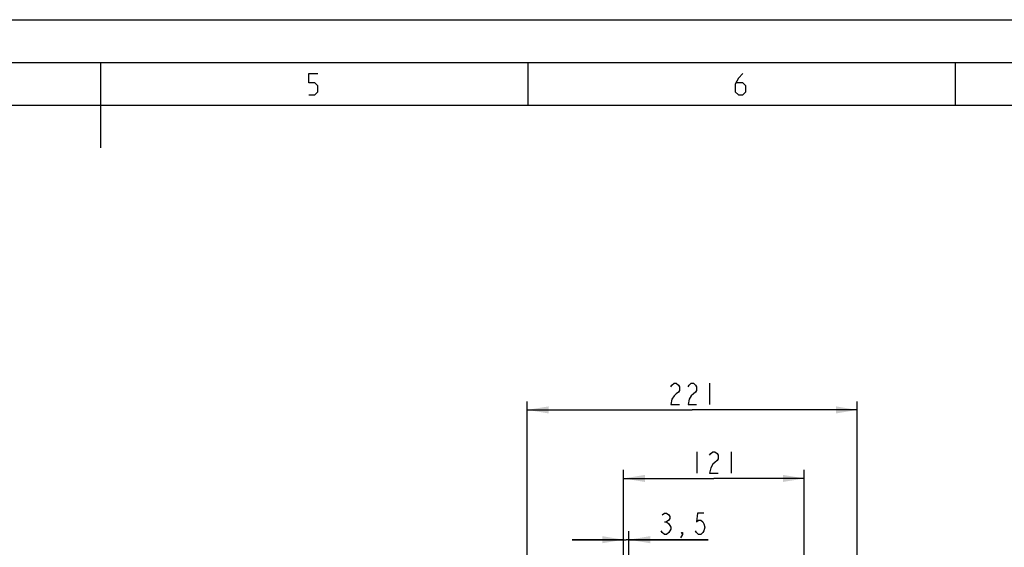
# Model space of a CAD drawing. Units: millimetres. Extents: x 0 to 420, y 0 to 297.
# Drawn here: x 206 to 321, y 235 to 297 of the extents above; entities that cross this region are included whole.
import ezdxf

# ---------------------------------------------------------------- set-up
doc = ezdxf.new("R2010")
doc.units = ezdxf.units.MM
doc.header["$LTSCALE"] = 23.1
doc.layers.get('0').update_dxf_attribs({"linetype": 'CONTINUOUS'})
doc.styles.get("Standard").update_dxf_attribs({"font": 'txt', "width": 0.8})
doc.dimstyles.new('DIMSTYLE_3', dxfattribs={"dimtxt": 2.5, "dimasz": 2.5, "dimexe": 1, "dimexo": 0, "dimtad": 1, "dimdec": 0, "dimlfac": 5.714286, "dimtxsty": 'STANDARD', "dimblk": '_FILLED', "dimblk1": '_FILLED', "dimblk2": '_FILLED', "dimcen": 0.09, "dimazin": 2, "dimtp": 0.5, "dimtm": 0.5, "dimtfac": 1, "dimtdec": 0, "dimtofl": 0, "dimtmove": 0, "dimatfit": 3, "dimldrblk": '_FILLED', "dimfxl": 1, "dimtolj": 1, "dimarcsym": 0})
doc.dimstyles.new('DIMSTYLE_6', dxfattribs={"dimtxt": 2.5, "dimasz": 2.5, "dimexe": 1, "dimexo": 0, "dimtad": 1, "dimlfac": 5.714286, "dimtxsty": 'STANDARD', "dimblk": '_FILLED', "dimblk1": '_FILLED', "dimblk2": '_FILLED', "dimcen": 0.09, "dimazin": 2, "dimtp": 0.1, "dimtm": 0.1, "dimtfac": 1, "dimtofl": 0, "dimtmove": 0, "dimatfit": 3, "dimldrblk": '_FILLED', "dimfxl": 1, "dimtolj": 1, "dimarcsym": 0})

# ---------------------------------------------------------------- blocks, each defined once
blk = doc.blocks.new('_FILLED')
at = {"color": 0, "linetype": 'BYBLOCK'}
blk.add_solid([(0, 0), (-1, 0.166), (-1, -0.166)], dxfattribs=at)
blk = doc.blocks.new('*D11')
at = {"color": 2, "linetype": 'CONTINUOUS'}
for p, q in [((276.17, 228.27), (276.17, 244.31)), ((297.32, 226.62), (297.32, 244.31)), ((276.17, 243.31), (286.75, 243.31)), ((297.32, 243.31), (286.75, 243.31))]:
    blk.add_line(p, q, dxfattribs=at)
at = {"color": 2, "linetype": 'CONTINUOUS', "xscale": 2.5, "yscale": 2.5, "zscale": 2.5, "rotation": 180}
blk.add_blockref('_FILLED', (276.17, 243.31), dxfattribs=at)
at = {"color": 2, "linetype": 'CONTINUOUS', "xscale": 2.5, "yscale": 2.5, "zscale": 2.5}
blk.add_blockref('_FILLED', (297.32, 243.31), dxfattribs=at)
blk = doc.blocks.new('*D12')
at = {"color": 2, "linetype": 'CONTINUOUS'}
for p, q in [((276.17, 228.27), (276.17, 237.14)), ((276.79, 229.49), (276.79, 237.14)), ((276.17, 236.14), (270.17, 236.14)), ((270.17, 236.14), (276.48, 236.14)), ((286.08, 236.14), (276.48, 236.14)), ((276.79, 236.14), (286.08, 236.14))]:
    blk.add_line(p, q, dxfattribs=at)
at = {"color": 2, "linetype": 'CONTINUOUS', "xscale": 2.5, "yscale": 2.5, "zscale": 2.5}
blk.add_blockref('_FILLED', (276.17, 236.14), dxfattribs=at)
at = {"color": 2, "linetype": 'CONTINUOUS', "xscale": 2.5, "yscale": 2.5, "zscale": 2.5, "rotation": 180}
blk.add_blockref('_FILLED', (276.79, 236.14), dxfattribs=at)
blk = doc.blocks.new('*D14')
at = {"color": 2, "linetype": 'CONTINUOUS'}
for p, q in [((264.91, 196.9), (264.91, 252.33)), ((303.52, 212.98), (303.52, 252.33)), ((264.91, 251.33), (284.21, 251.33)), ((303.52, 251.33), (284.21, 251.33))]:
    blk.add_line(p, q, dxfattribs=at)
at = {"color": 2, "linetype": 'CONTINUOUS', "xscale": 2.5, "yscale": 2.5, "zscale": 2.5, "rotation": 180}
blk.add_blockref('_FILLED', (264.91, 251.33), dxfattribs=at)
at = {"color": 2, "linetype": 'CONTINUOUS', "xscale": 2.5, "yscale": 2.5, "zscale": 2.5}
blk.add_blockref('_FILLED', (303.52, 251.33), dxfattribs=at)

msp = doc.modelspace()

# ---------------------------------------------------------------- linework, layer by layer
at = {"color": 7, "linetype": 'CONTINUOUS'}
for p, q in [((0, 297), (420, 297)), ((15, 292), (415, 292)), ((215, 282), (215, 292)), ((265, 287), (265, 292)), ((315, 287), (315, 292)), ((20, 287), (410, 287))]:
    msp.add_line(p, q, dxfattribs=at)
at = {"color": 2, "linetype": 'CONTINUOUS'}
for p, q in [((286.2144, 254.4531), (286.2144, 251.9531)), ((284.7467, 246.4331), (284.7467, 243.9331)), ((288.7467, 246.4331), (288.7467, 243.9331)), ((280.9523, 238.2225), (281.2023, 238.2225))]:
    msp.add_line(p, q, dxfattribs=at)
for points in [[(239.3351, 288.1981), (240.0494, 288.1981), (240.4065, 288.5553), (240.4065, 289.2695), (240.0494, 289.6267), (239.3351, 289.6267), (239.3351, 290.6981), (240.4065, 290.6981)], [(290.1387, 290.6981), (289.603, 290.1624), (289.2459, 289.4481), (289.2459, 288.5553), (289.603, 288.1981), (290.1387, 288.1981), (290.4959, 288.5553), (290.4959, 289.2695), (290.1387, 289.6267), (289.3649, 289.6267)], [(281.7144, 254.0364), (281.8394, 254.2448), (282.0894, 254.4531), (282.3394, 254.4531), (282.5894, 254.2448), (282.7144, 254.0364), (282.7144, 253.6198), (282.5894, 253.4114), (282.3394, 253.2031), (282.0894, 252.9948), (281.8394, 252.5781), (281.7144, 251.9531), (282.7144, 251.9531)], [(283.7144, 254.0364), (283.8394, 254.2448), (284.0894, 254.4531), (284.3394, 254.4531), (284.5894, 254.2448), (284.7144, 254.0364), (284.7144, 253.6198), (284.5894, 253.4114), (284.3394, 253.2031), (284.0894, 252.9948), (283.8394, 252.5781), (283.7144, 251.9531), (284.7144, 251.9531)], [(286.2467, 246.0164), (286.3717, 246.2248), (286.6217, 246.4331), (286.8717, 246.4331), (287.1217, 246.2248), (287.2467, 246.0164), (287.2467, 245.5997), (287.1217, 245.3914), (286.8717, 245.1831), (286.6217, 244.9747), (286.3717, 244.5581), (286.2467, 243.9331), (287.2467, 243.9331)], [(280.7022, 239.0558), (280.9523, 239.2642), (281.2023, 239.2642), (281.4522, 239.0558), (281.5773, 238.8475), (281.5773, 238.6392), (281.4522, 238.4308), (281.2023, 238.2225), (281.4522, 238.0142)], [(285.5773, 239.2642), (284.8272, 239.2642), (284.7022, 238.2225), (284.9523, 238.4308), (285.2023, 238.4308), (285.4522, 238.2225), (285.5773, 238.0142), (285.7023, 237.5975), (285.5773, 237.1808), (285.4522, 236.9725), (285.2023, 236.7642), (284.9523, 236.7642), (284.7022, 236.9725), (284.5772, 237.1808)], [(281.4522, 238.0142), (281.7023, 237.5975), (281.7023, 237.3892), (281.5773, 237.1808), (281.4522, 236.9725), (281.2023, 236.7642), (280.9523, 236.7642), (280.7022, 236.9725), (280.5773, 237.1808)], [(283.0773, 236.7642), (282.9523, 236.9725), (283.0773, 236.9725), (283.0773, 236.7642), (282.8272, 236.3475)]]:
    msp.add_lwpolyline(points, dxfattribs=at)

# ---------------------------------------------------------------- dimensions: what is measured, and where the dimension line sits
for base, p1, p2, dimstyle, picture, middle in [((303.5173, 251.3281), (264.9115, 196.9023), (303.5173, 212.9769), 'DIMSTYLE_3', '*D14', (281.2144, 251.3281)), ((276.7851, 236.1392), (276.1726, 228.2696), (276.7851, 229.4915), 'DIMSTYLE_6', '*D12', (280.0773, 236.1392))]:
    dim = msp.add_linear_dim(base=base, p1=p1, p2=p2, dimstyle=dimstyle, dxfattribs=at)
    dim.commit()
    dim.dimension.update_dxf_attribs({"geometry": picture, "text_midpoint": middle, "dimtype": 160})
dim = msp.add_linear_dim(base=(276.1726, 243.3081), p1=(297.3208, 226.6151), p2=(276.1726, 228.2696), angle=180, dimstyle='DIMSTYLE_3', dxfattribs=at)
dim.commit()
dim.dimension.update_dxf_attribs({"geometry": '*D11', "text_midpoint": (283.7467, 243.3081), "dimtype": 160})

doc.saveas('drawing.dxf')
